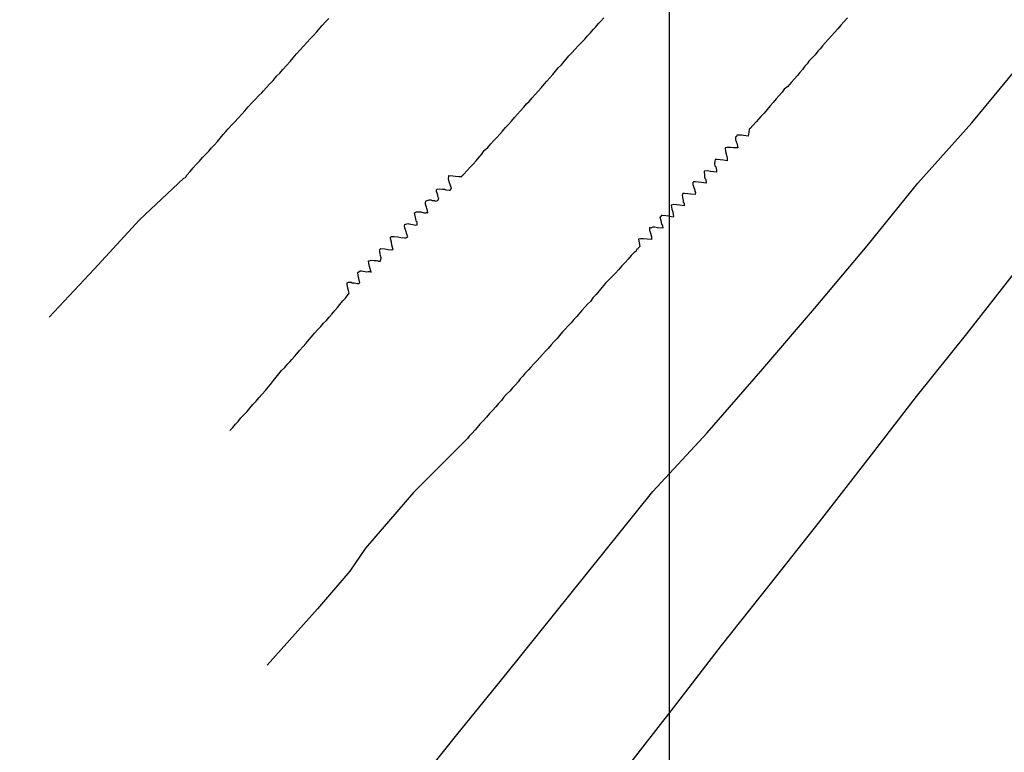
# Model space of a CAD drawing. Units: millimetres. Extents: x 194160 to 196189, y 1654758 to 1656590.
# Drawn here: x 196049 to 196118, y 1656251 to 1656303 of the extents above; entities that cross this region are included whole.
import ezdxf

# ---------------------------------------------------------------- set-up
doc = ezdxf.new("R2010")
doc.units = ezdxf.units.MM
doc.layers.add('V-LOTE', color=1, linetype='Continuous')
doc.layers.add('V-VALETA', color=173, linetype='Continuous')

# ---------------------------------------------------------------- blocks, each defined once
blk = doc.blocks.new('a3')
at = {"layer": 'DEFPOINTS'}
blk.add_lwpolyline([(0, 0), (297, 0), (297, 420), (0, 420)], close=True, dxfattribs=at)

msp = doc.modelspace()

# ---------------------------------------------------------------- linework, layer by layer
at = {"layer": 'V-LOTE'}
for p, q in [((196115.46, 1656280.52), (196118.92, 1656284.94)), ((196111.93, 1656276.11), (196115.46, 1656280.52)), ((196108.51, 1656271.7), (196111.93, 1656276.11)), ((196105.09, 1656267.29), (196108.51, 1656271.7)), ((196101.64, 1656262.91), (196105.09, 1656267.29)), ((196098.19, 1656258.57), (196101.64, 1656262.91)), ((196094.79, 1656254.19), (196098.19, 1656258.57)), ((196091.39, 1656249.81), (196094.79, 1656254.19))]:
    msp.add_line(p, q, dxfattribs=at)
at = {"layer": 'V-VALETA'}
for p, q in [((196070.04, 1656302.24), (196070.28, 1656302.51)), ((196070.28, 1656302.51), (196070.51, 1656302.75)), ((196089.51, 1656302.39), (196089.68, 1656302.56)), ((196089.68, 1656302.56), (196089.88, 1656302.79)), ((196106.81, 1656302.51), (196106.58, 1656302.26)), ((196107.05, 1656302.79), (196106.81, 1656302.51)), ((196069.41, 1656301.53), (196069.66, 1656301.79)), ((196069.66, 1656301.79), (196069.87, 1656302.05)), ((196069.87, 1656302.05), (196070.04, 1656302.24)), ((196088.73, 1656301.51), (196088.94, 1656301.72)), ((196088.94, 1656301.72), (196089.13, 1656301.96)), ((196089.13, 1656301.96), (196089.32, 1656302.15)), ((196089.32, 1656302.15), (196089.51, 1656302.39)), ((196106.13, 1656301.75), (196105.94, 1656301.51)), ((196106.37, 1656302.02), (196106.13, 1656301.75)), ((196106.58, 1656302.26), (196106.37, 1656302.02)), ((196068.73, 1656300.79), (196068.98, 1656301.07)), ((196068.98, 1656301.07), (196069.19, 1656301.3)), ((196069.19, 1656301.3), (196069.41, 1656301.53)), ((196088.09, 1656300.81), (196088.32, 1656301.05)), ((196088.32, 1656301.05), (196088.54, 1656301.28)), ((196088.54, 1656301.28), (196088.73, 1656301.51)), ((196105.49, 1656301.03), (196105.3, 1656300.81)), ((196105.71, 1656301.28), (196105.49, 1656301.03)), ((196105.94, 1656301.51), (196105.71, 1656301.28)), ((196068.24, 1656300.24), (196068.49, 1656300.53)), ((196068.49, 1656300.53), (196068.73, 1656300.79)), ((196087.43, 1656300.11), (196087.66, 1656300.34)), ((196087.66, 1656300.34), (196087.88, 1656300.58)), ((196087.88, 1656300.58), (196088.09, 1656300.81)), ((196104.96, 1656300.43), (196104.77, 1656300.19)), ((196105.13, 1656300.6), (196104.96, 1656300.43)), ((196105.3, 1656300.81), (196105.13, 1656300.6)), ((196067.53, 1656299.43), (196067.79, 1656299.7)), ((196067.79, 1656299.7), (196068, 1656299.98)), ((196067.79, 1656299.7), (196067.79, 1656299.7)), ((196068, 1656299.98), (196068.24, 1656300.24)), ((196086.9, 1656299.47), (196087.09, 1656299.71)), ((196087.09, 1656299.71), (196087.24, 1656299.87)), ((196087.24, 1656299.87), (196087.43, 1656300.11)), ((196104.34, 1656299.73), (196104.22, 1656299.55)), ((196104.56, 1656299.98), (196104.34, 1656299.73)), ((196104.77, 1656300.19), (196104.56, 1656299.98)), ((196115.82, 1656295.38), (196119.42, 1656299.73)), ((196067.07, 1656298.9), (196067.28, 1656299.15)), ((196067.28, 1656299.15), (196067.53, 1656299.43)), ((196086.3, 1656298.79), (196086.49, 1656299.02)), ((196086.49, 1656299.02), (196086.68, 1656299.26)), ((196086.68, 1656299.26), (196086.9, 1656299.47)), ((196103.71, 1656298.94), (196103.54, 1656298.73)), ((196103.88, 1656299.15), (196103.71, 1656298.94)), ((196104.05, 1656299.37), (196103.88, 1656299.15)), ((196104.22, 1656299.55), (196104.05, 1656299.37)), ((196066.36, 1656298.13), (196066.6, 1656298.38)), ((196066.6, 1656298.38), (196066.85, 1656298.69)), ((196066.85, 1656298.69), (196067.07, 1656298.9)), ((196085.7, 1656298.13), (196085.87, 1656298.32)), ((196085.87, 1656298.32), (196086.09, 1656298.55)), ((196086.09, 1656298.55), (196086.3, 1656298.79)), ((196103.09, 1656298.24), (196102.86, 1656297.96)), ((196103.3, 1656298.47), (196103.09, 1656298.24)), ((196103.54, 1656298.73), (196103.3, 1656298.47)), ((196065.79, 1656297.51), (196065.92, 1656297.64)), ((196065.92, 1656297.64), (196066.11, 1656297.85)), ((196066.11, 1656297.85), (196066.36, 1656298.13)), ((196085.05, 1656297.39), (196085.26, 1656297.62)), ((196085.26, 1656297.62), (196085.49, 1656297.87)), ((196085.49, 1656297.87), (196085.7, 1656298.13)), ((196102.45, 1656297.55), (196102.22, 1656297.3)), ((196102.6, 1656297.75), (196102.45, 1656297.55)), ((196102.86, 1656297.96), (196102.6, 1656297.75)), ((196065.09, 1656296.79), (196065.32, 1656297.04)), ((196065.32, 1656297.04), (196065.58, 1656297.32)), ((196065.58, 1656297.32), (196065.79, 1656297.51)), ((196084.45, 1656296.73), (196084.62, 1656296.9)), ((196084.62, 1656296.9), (196084.83, 1656297.15)), ((196084.83, 1656297.15), (196085.05, 1656297.39)), ((196102.03, 1656297.07), (196101.81, 1656296.83)), ((196102.22, 1656297.3), (196102.03, 1656297.07)), ((196064.39, 1656296), (196064.6, 1656296.24)), ((196064.6, 1656296.24), (196064.83, 1656296.51)), ((196064.83, 1656296.51), (196065.09, 1656296.79)), ((196083.81, 1656296), (196084.02, 1656296.24)), ((196084.02, 1656296.24), (196084.26, 1656296.49)), ((196084.26, 1656296.49), (196084.45, 1656296.73)), ((196101.39, 1656296.32), (196101.18, 1656296.08)), ((196101.6, 1656296.58), (196101.39, 1656296.32)), ((196101.81, 1656296.83), (196101.6, 1656296.58)), ((196063.9, 1656295.45), (196064.13, 1656295.73)), ((196064.13, 1656295.73), (196064.39, 1656296)), ((196083.17, 1656295.28), (196083.39, 1656295.51)), ((196083.39, 1656295.51), (196083.6, 1656295.77)), ((196083.6, 1656295.77), (196083.81, 1656296)), ((196100.79, 1656295.66), (196100.62, 1656295.45)), ((196100.96, 1656295.83), (196100.79, 1656295.66)), ((196101.18, 1656296.08), (196100.96, 1656295.83)), ((196063.07, 1656294.56), (196063.26, 1656294.77)), ((196063.26, 1656294.77), (196063.43, 1656294.96)), ((196063.43, 1656294.96), (196063.68, 1656295.24)), ((196063.68, 1656295.24), (196063.9, 1656295.45)), ((196082.56, 1656294.58), (196082.75, 1656294.81)), ((196082.75, 1656294.81), (196082.96, 1656295.05)), ((196082.96, 1656295.05), (196083.17, 1656295.28)), ((196100.13, 1656294.94), (196100.11, 1656294.73)), ((196100.2, 1656294.98), (196100.13, 1656294.94)), ((196100.39, 1656295.21), (196100.2, 1656294.98)), ((196100.62, 1656295.45), (196100.39, 1656295.21)), ((196112.01, 1656291.13), (196115.82, 1656295.38)), ((196062.47, 1656293.85), (196062.68, 1656294.08)), ((196062.68, 1656294.08), (196062.85, 1656294.3)), ((196062.85, 1656294.3), (196063.07, 1656294.56)), ((196081.92, 1656293.92), (196082.13, 1656294.15)), ((196082.13, 1656294.15), (196082.35, 1656294.36)), ((196082.13, 1656294.15), (196082.13, 1656294.15)), ((196082.35, 1656294.36), (196082.56, 1656294.58)), ((196099.18, 1656294.41), (196099.17, 1656294.38)), ((196099.17, 1656294.38), (196099.17, 1656294.22)), ((196099.17, 1656294.22), (196099.17, 1656294.22)), ((196099.17, 1656294.22), (196099.17, 1656294.19)), ((196099.17, 1656294.19), (196099.19, 1656294.15)), ((196099.24, 1656294.43), (196099.18, 1656294.41)), ((196099.19, 1656294.15), (196099.24, 1656294)), ((196099.26, 1656294.53), (196099.24, 1656294.43)), ((196099.33, 1656294.53), (196099.26, 1656294.53)), ((196099.58, 1656294.51), (196099.33, 1656294.53)), ((196099.73, 1656294.49), (196099.58, 1656294.51)), ((196100.07, 1656294.45), (196099.73, 1656294.49)), ((196100.11, 1656294.73), (196100.07, 1656294.45)), ((196061.83, 1656293.17), (196062.07, 1656293.4)), ((196062.07, 1656293.4), (196062.26, 1656293.62)), ((196062.26, 1656293.62), (196062.47, 1656293.85)), ((196081.28, 1656293.17), (196081.47, 1656293.43)), ((196081.47, 1656293.43), (196081.71, 1656293.66)), ((196081.71, 1656293.66), (196081.92, 1656293.92)), ((196098.56, 1656293.66), (196098.43, 1656293.64)), ((196098.43, 1656293.64), (196098.47, 1656293.37)), ((196098.82, 1656293.66), (196098.56, 1656293.66)), ((196099.03, 1656293.62), (196098.82, 1656293.66)), ((196099.33, 1656293.62), (196099.03, 1656293.62)), ((196099.24, 1656294), (196099.26, 1656293.96)), ((196099.26, 1656293.96), (196099.3, 1656293.75)), ((196099.3, 1656293.75), (196099.33, 1656293.62)), ((196061.17, 1656292.45), (196061.41, 1656292.7)), ((196061.41, 1656292.7), (196061.62, 1656292.94)), ((196061.62, 1656292.94), (196061.83, 1656293.17)), ((196080.68, 1656292.49), (196080.9, 1656292.72)), ((196080.9, 1656292.72), (196081.11, 1656292.98)), ((196081.11, 1656292.98), (196081.28, 1656293.17)), ((196097.71, 1656292.72), (196097.69, 1656292.51)), ((196097.73, 1656292.81), (196097.71, 1656292.72)), ((196097.88, 1656292.81), (196097.73, 1656292.81)), ((196098.09, 1656292.79), (196097.88, 1656292.81)), ((196098.31, 1656292.76), (196098.09, 1656292.79)), ((196098.58, 1656292.72), (196098.31, 1656292.76)), ((196098.47, 1656293.37), (196098.54, 1656293.11)), ((196098.54, 1656293.11), (196098.58, 1656292.9)), ((196098.58, 1656292.9), (196098.58, 1656292.72)), ((196060.75, 1656291.96), (196060.96, 1656292.22)), ((196060.96, 1656292.22), (196061.17, 1656292.45)), ((196080.02, 1656291.77), (196080.24, 1656292.02)), ((196080.24, 1656292.02), (196080.49, 1656292.3)), ((196080.49, 1656292.3), (196080.68, 1656292.49)), ((196097.2, 1656292), (196096.96, 1656291.98)), ((196097.41, 1656291.96), (196097.2, 1656292)), ((196097.69, 1656292.51), (196097.71, 1656292.36)), ((196097.71, 1656292.36), (196097.77, 1656292.3)), ((196097.77, 1656292.3), (196097.83, 1656292.05)), ((196097.83, 1656292.05), (196097.83, 1656291.91)), ((196057.18, 1656288.56), (196060.3, 1656291.49)), ((196060.3, 1656291.49), (196060.41, 1656291.55)), ((196060.41, 1656291.55), (196060.51, 1656291.7)), ((196060.51, 1656291.7), (196060.75, 1656291.96)), ((196078.94, 1656291.45), (196078.98, 1656291.64)), ((196079, 1656291.24), (196078.94, 1656291.45)), ((196078.98, 1656291.64), (196078.98, 1656291.68)), ((196078.98, 1656291.68), (196079.24, 1656291.66)), ((196079.24, 1656291.66), (196079.45, 1656291.64)), ((196079.45, 1656291.64), (196079.67, 1656291.6)), ((196079.67, 1656291.6), (196079.88, 1656291.6)), ((196079.88, 1656291.6), (196079.94, 1656291.71)), ((196079.94, 1656291.71), (196080, 1656291.75)), ((196080, 1656291.75), (196080.02, 1656291.77)), ((196096.96, 1656291.98), (196096.98, 1656291.66)), ((196096.98, 1656291.66), (196096.98, 1656291.58)), ((196096.98, 1656291.58), (196097, 1656291.47)), ((196097, 1656291.47), (196097.07, 1656291.41)), ((196097.07, 1656291.41), (196097.09, 1656291.15)), ((196097.63, 1656291.94), (196097.41, 1656291.96)), ((196097.83, 1656291.91), (196097.63, 1656291.94)), ((196078.09, 1656290.68), (196078.15, 1656290.72)), ((196078.09, 1656290.62), (196078.09, 1656290.68)), ((196078.11, 1656290.56), (196078.09, 1656290.62)), ((196078.15, 1656290.72), (196078.3, 1656290.74)), ((196078.3, 1656290.74), (196078.52, 1656290.72)), ((196078.52, 1656290.72), (196078.66, 1656290.72)), ((196078.66, 1656290.72), (196078.77, 1656290.68)), ((196078.77, 1656290.68), (196078.99, 1656290.64)), ((196078.99, 1656290.64), (196079.07, 1656290.64)), ((196079.09, 1656290.98), (196079, 1656291.24)), ((196079.07, 1656290.64), (196079.13, 1656290.74)), ((196079.15, 1656290.77), (196079.09, 1656290.98)), ((196079.13, 1656290.74), (196079.15, 1656290.77)), ((196096.2, 1656291.24), (196096.15, 1656291.19)), ((196096.15, 1656291.19), (196096.17, 1656291.04)), ((196096.17, 1656291.04), (196096.2, 1656290.9)), ((196096.35, 1656291.24), (196096.2, 1656291.24)), ((196096.2, 1656290.9), (196096.3, 1656290.64)), ((196096.3, 1656290.64), (196096.3, 1656290.55)), ((196096.56, 1656291.21), (196096.35, 1656291.24)), ((196096.77, 1656291.19), (196096.56, 1656291.21)), ((196097.09, 1656291.15), (196096.77, 1656291.19)), ((196108.45, 1656286.73), (196112.01, 1656291.13)), ((196077.37, 1656289.9), (196077.58, 1656289.96)), ((196077.58, 1656289.96), (196077.7, 1656289.96)), ((196077.7, 1656289.96), (196077.79, 1656289.91)), ((196078.09, 1656289.89), (196078.2, 1656289.92)), ((196078.19, 1656290.3), (196078.11, 1656290.56)), ((196078.19, 1656290.19), (196078.19, 1656290.3)), ((196078.24, 1656290.11), (196078.19, 1656290.19)), ((196078.2, 1656289.92), (196078.26, 1656290.09)), ((196078.26, 1656290.09), (196078.24, 1656290.11)), ((196095.43, 1656290.34), (196095.41, 1656290.32)), ((196095.41, 1656290.32), (196095.43, 1656290.13)), ((196095.45, 1656290.42), (196095.43, 1656290.34)), ((196095.43, 1656290.13), (196095.47, 1656289.92)), ((196095.58, 1656290.42), (196095.45, 1656290.42)), ((196095.47, 1656289.92), (196095.49, 1656289.81)), ((196095.8, 1656290.4), (196095.58, 1656290.42)), ((196096.01, 1656290.36), (196095.8, 1656290.4)), ((196096.32, 1656290.34), (196096.01, 1656290.36)), ((196096.3, 1656290.55), (196096.35, 1656290.49)), ((196096.35, 1656290.49), (196096.32, 1656290.34)), ((196077.32, 1656289.81), (196077.37, 1656289.9)), ((196077.32, 1656289.66), (196077.32, 1656289.81)), ((196077.39, 1656289.45), (196077.32, 1656289.66)), ((196077.41, 1656289.36), (196077.39, 1656289.45)), ((196077.47, 1656289.22), (196077.41, 1656289.36)), ((196077.49, 1656289.04), (196077.47, 1656289.22)), ((196077.79, 1656289.91), (196077.98, 1656289.91)), ((196077.98, 1656289.91), (196078.01, 1656289.87)), ((196078.01, 1656289.87), (196078.09, 1656289.89)), ((196094.82, 1656289.64), (196094.64, 1656289.6)), ((196094.64, 1656289.6), (196094.69, 1656289.32)), ((196094.69, 1656289.32), (196094.75, 1656289.11)), ((196095.03, 1656289.62), (196094.82, 1656289.64)), ((196095.24, 1656289.6), (196095.03, 1656289.62)), ((196095.56, 1656289.55), (196095.24, 1656289.6)), ((196095.49, 1656289.81), (196095.54, 1656289.71)), ((196095.54, 1656289.71), (196095.56, 1656289.64)), ((196095.56, 1656289.64), (196095.56, 1656289.55)), ((196053.99, 1656285.08), (196057.18, 1656288.56)), ((196076.56, 1656289.04), (196076.69, 1656289.11)), ((196076.58, 1656288.94), (196076.56, 1656289.04)), ((196076.62, 1656288.73), (196076.58, 1656288.94)), ((196076.66, 1656288.51), (196076.62, 1656288.73)), ((196076.69, 1656289.11), (196076.99, 1656289.11)), ((196076.99, 1656289.11), (196077.24, 1656289.06)), ((196077.24, 1656289.06), (196077.35, 1656289.06)), ((196077.35, 1656289.06), (196077.41, 1656289.09)), ((196077.41, 1656289.09), (196077.49, 1656289.04)), ((196093.86, 1656288.74), (196093.83, 1656288.75)), ((196093.83, 1656288.75), (196093.9, 1656288.51)), ((196093.92, 1656288.83), (196093.86, 1656288.74)), ((196093.94, 1656288.87), (196093.92, 1656288.83)), ((196094.01, 1656288.87), (196093.94, 1656288.87)), ((196094.26, 1656288.83), (196094.01, 1656288.87)), ((196094.48, 1656288.81), (196094.26, 1656288.83)), ((196094.54, 1656288.79), (196094.48, 1656288.81)), ((196094.77, 1656288.74), (196094.54, 1656288.79)), ((196094.75, 1656289.11), (196094.77, 1656288.9)), ((196094.77, 1656288.9), (196094.81, 1656288.81)), ((196094.81, 1656288.81), (196094.77, 1656288.74)), ((196075.85, 1656288.13), (196075.88, 1656288.22)), ((196075.87, 1656288), (196075.85, 1656288.13)), ((196075.87, 1656288.24), (196076.09, 1656288.3)), ((196075.88, 1656288.22), (196075.87, 1656288.24)), ((196075.94, 1656287.79), (196075.87, 1656288)), ((196076.09, 1656288.3), (196076.15, 1656288.28)), ((196076.15, 1656288.28), (196076.3, 1656288.25)), ((196076.3, 1656288.25), (196076.56, 1656288.21)), ((196076.56, 1656288.21), (196076.64, 1656288.19)), ((196076.64, 1656288.19), (196076.75, 1656288.21)), ((196076.68, 1656288.41), (196076.66, 1656288.51)), ((196076.73, 1656288.41), (196076.68, 1656288.41)), ((196076.75, 1656288.21), (196076.73, 1656288.41)), ((196093.2, 1656287.98), (196093.11, 1656288.02)), ((196093.11, 1656288.02), (196093.11, 1656287.83)), ((196093.35, 1656288.04), (196093.2, 1656287.98)), ((196093.45, 1656288.04), (196093.35, 1656288.04)), ((196093.67, 1656288), (196093.45, 1656288.04)), ((196094.05, 1656287.96), (196093.67, 1656288)), ((196093.9, 1656288.51), (196093.96, 1656288.26)), ((196093.96, 1656288.26), (196094.03, 1656288.15)), ((196094.03, 1656288.15), (196094.05, 1656287.96)), ((196074.85, 1656287.34), (196074.94, 1656287.38)), ((196074.85, 1656287.24), (196074.85, 1656287.34)), ((196074.92, 1656286.98), (196074.85, 1656287.24)), ((196074.94, 1656287.38), (196075.11, 1656287.38)), ((196075.11, 1656287.38), (196075.37, 1656287.36)), ((196075.37, 1656287.36), (196075.58, 1656287.32)), ((196075.58, 1656287.32), (196075.84, 1656287.28)), ((196075.84, 1656287.28), (196075.94, 1656287.28)), ((196076, 1656287.54), (196075.94, 1656287.79)), ((196075.94, 1656287.28), (196076, 1656287.34)), ((196076.07, 1656287.36), (196076, 1656287.54)), ((196076, 1656287.34), (196076.07, 1656287.36)), ((196092.48, 1656287.23), (196092.34, 1656287.19)), ((196092.34, 1656287.19), (196092.39, 1656286.94)), ((196092.69, 1656287.23), (196092.48, 1656287.23)), ((196092.94, 1656287.19), (196092.69, 1656287.23)), ((196093.26, 1656287.17), (196092.94, 1656287.19)), ((196093.11, 1656287.83), (196093.17, 1656287.62)), ((196093.17, 1656287.62), (196093.24, 1656287.37)), ((196093.24, 1656287.37), (196093.26, 1656287.17)), ((196074.09, 1656286.45), (196074.17, 1656286.53)), ((196074.11, 1656286.34), (196074.09, 1656286.45)), ((196074.17, 1656286.53), (196074.47, 1656286.51)), ((196074.47, 1656286.51), (196074.69, 1656286.47)), ((196074.69, 1656286.47), (196074.9, 1656286.45)), ((196074.9, 1656286.45), (196075.05, 1656286.47)), ((196074.96, 1656286.77), (196074.92, 1656286.98)), ((196075.05, 1656286.47), (196074.96, 1656286.77)), ((196092.18, 1656286.47), (196092.16, 1656286.36)), ((196092.28, 1656286.51), (196092.18, 1656286.47)), ((196092.31, 1656286.56), (196092.28, 1656286.51)), ((196092.37, 1656286.64), (196092.31, 1656286.56)), ((196092.43, 1656286.68), (196092.37, 1656286.64)), ((196092.39, 1656286.94), (196092.43, 1656286.68)), ((196104.73, 1656282.31), (196108.45, 1656286.73)), ((196074.13, 1656286.13), (196074.11, 1656286.34)), ((196074.17, 1656285.94), (196074.13, 1656286.13)), ((196074.15, 1656285.68), (196074.21, 1656285.88)), ((196074.21, 1656285.88), (196074.17, 1656285.94)), ((196091.6, 1656285.79), (196091.39, 1656285.56)), ((196091.81, 1656286.04), (196091.6, 1656285.79)), ((196091.6, 1656285.79), (196091.6, 1656285.79)), ((196092.03, 1656286.26), (196091.81, 1656286.04)), ((196092.16, 1656286.36), (196092.03, 1656286.26)), ((196050.8, 1656281.7), (196053.99, 1656285.08)), ((196073.32, 1656285.66), (196073.39, 1656285.68)), ((196073.34, 1656285.49), (196073.32, 1656285.66)), ((196073.39, 1656285.28), (196073.34, 1656285.49)), ((196073.39, 1656285.68), (196073.5, 1656285.72)), ((196073.49, 1656284.87), (196073.39, 1656285.28)), ((196073.5, 1656285.72), (196073.71, 1656285.7)), ((196073.71, 1656285.7), (196073.87, 1656285.7)), ((196073.87, 1656285.7), (196073.96, 1656285.66)), ((196073.96, 1656285.66), (196073.96, 1656285.66)), ((196073.96, 1656285.66), (196073.98, 1656285.64)), ((196073.98, 1656285.64), (196074.13, 1656285.64)), ((196074.13, 1656285.64), (196074.15, 1656285.68)), ((196091.15, 1656285.32), (196090.92, 1656285.04)), ((196091.39, 1656285.56), (196091.15, 1656285.32)), ((196072.56, 1656284.85), (196072.73, 1656284.96)), ((196072.58, 1656284.64), (196072.56, 1656284.85)), ((196072.62, 1656284.43), (196072.58, 1656284.64)), ((196072.71, 1656284.11), (196072.62, 1656284.43)), ((196072.73, 1656284.96), (196072.81, 1656284.96)), ((196072.81, 1656284.96), (196072.94, 1656284.93)), ((196072.94, 1656284.93), (196073.2, 1656284.89)), ((196073.2, 1656284.89), (196073.28, 1656284.91)), ((196073.28, 1656284.91), (196073.39, 1656284.92)), ((196073.39, 1656284.92), (196073.49, 1656284.87)), ((196090.45, 1656284.55), (196090.22, 1656284.3)), ((196090.71, 1656284.81), (196090.45, 1656284.55)), ((196090.92, 1656285.04), (196090.71, 1656284.81)), ((196071.81, 1656284.13), (196071.9, 1656284.17)), ((196071.81, 1656284.05), (196071.81, 1656284.13)), ((196071.83, 1656283.83), (196071.81, 1656284.05)), ((196071.9, 1656283.58), (196071.83, 1656283.83)), ((196071.9, 1656284.17), (196072.09, 1656284.17)), ((196072.09, 1656284.17), (196072.13, 1656284.13)), ((196072.13, 1656284.13), (196072.3, 1656284.13)), ((196072.3, 1656284.13), (196072.52, 1656284.08)), ((196072.52, 1656284.08), (196072.62, 1656284.08)), ((196072.62, 1656284.08), (196072.66, 1656284.11)), ((196072.66, 1656284.11), (196072.71, 1656284.11)), ((196089.77, 1656283.81), (196089.56, 1656283.56)), ((196090.01, 1656284.09), (196089.77, 1656283.81)), ((196090.22, 1656284.3), (196090.01, 1656284.09)), ((196071.49, 1656282.85), (196071.68, 1656283.04)), ((196071.68, 1656283.04), (196071.87, 1656283.3)), ((196071.87, 1656283.3), (196071.9, 1656283.32)), ((196071.94, 1656283.38), (196071.9, 1656283.58)), ((196071.9, 1656283.32), (196071.94, 1656283.38)), ((196089.11, 1656283.06), (196088.94, 1656282.81)), ((196089.34, 1656283.3), (196089.11, 1656283.06)), ((196089.56, 1656283.56), (196089.34, 1656283.3)), ((196070.94, 1656282.17), (196071.13, 1656282.39)), ((196071.13, 1656282.39), (196071.3, 1656282.6)), ((196071.3, 1656282.6), (196071.49, 1656282.85)), ((196088.56, 1656282.4), (196088.34, 1656282.17)), ((196088.75, 1656282.62), (196088.56, 1656282.4)), ((196088.94, 1656282.81), (196088.75, 1656282.62)), ((196100.95, 1656277.9), (196104.73, 1656282.31)), ((196070.34, 1656281.47), (196070.53, 1656281.71)), ((196070.53, 1656281.71), (196070.73, 1656281.92)), ((196070.73, 1656281.92), (196070.94, 1656282.17)), ((196087.98, 1656281.75), (196087.77, 1656281.53)), ((196088.17, 1656281.98), (196087.98, 1656281.75)), ((196088.34, 1656282.17), (196088.17, 1656281.98)), ((196069.73, 1656280.83), (196069.96, 1656281.04)), ((196069.96, 1656281.04), (196070.15, 1656281.28)), ((196070.15, 1656281.28), (196070.34, 1656281.47)), ((196087.37, 1656281.08), (196087.17, 1656280.85)), ((196087.58, 1656281.3), (196087.37, 1656281.08)), ((196087.77, 1656281.53), (196087.58, 1656281.3)), ((196069.13, 1656280.13), (196069.3, 1656280.32)), ((196069.3, 1656280.32), (196069.51, 1656280.58)), ((196069.51, 1656280.58), (196069.73, 1656280.83)), ((196086.6, 1656280.21), (196086.39, 1656279.98)), ((196086.77, 1656280.41), (196086.6, 1656280.21)), ((196086.98, 1656280.66), (196086.77, 1656280.41)), ((196087.17, 1656280.85), (196086.98, 1656280.66)), ((196068.47, 1656279.38), (196068.68, 1656279.62)), ((196068.68, 1656279.62), (196068.92, 1656279.87)), ((196068.92, 1656279.87), (196069.13, 1656280.13)), ((196086.18, 1656279.75), (196085.96, 1656279.49)), ((196086.39, 1656279.98), (196086.18, 1656279.75)), ((196067.9, 1656278.72), (196068.09, 1656278.94)), ((196068.09, 1656278.94), (196068.26, 1656279.13)), ((196068.26, 1656279.13), (196068.47, 1656279.38)), ((196085.39, 1656278.85), (196085.2, 1656278.66)), ((196085.58, 1656279.08), (196085.39, 1656278.85)), ((196085.79, 1656279.3), (196085.58, 1656279.08)), ((196085.96, 1656279.49), (196085.79, 1656279.3)), ((196067.19, 1656277.94), (196067.41, 1656278.15)), ((196067.41, 1656278.15), (196067.6, 1656278.39)), ((196067.6, 1656278.39), (196067.77, 1656278.55)), ((196067.77, 1656278.55), (196067.9, 1656278.72)), ((196084.75, 1656278.17), (196084.58, 1656277.98)), ((196084.96, 1656278.41), (196084.75, 1656278.17)), ((196085.2, 1656278.66), (196084.96, 1656278.41)), ((196066.62, 1656277.23), (196066.81, 1656277.47)), ((196066.81, 1656277.47), (196067, 1656277.7)), ((196067, 1656277.7), (196067.19, 1656277.94)), ((196084.18, 1656277.55), (196084, 1656277.36)), ((196084.32, 1656277.73), (196084.18, 1656277.55)), ((196084.58, 1656277.98), (196084.32, 1656277.73)), ((196097.17, 1656273.56), (196100.95, 1656277.9)), ((196066.05, 1656276.53), (196066.24, 1656276.77)), ((196066.24, 1656276.77), (196066.41, 1656276.96)), ((196066.41, 1656276.96), (196066.62, 1656277.23)), ((196083.66, 1656276.94), (196083.45, 1656276.72)), ((196083.85, 1656277.15), (196083.66, 1656276.94)), ((196084, 1656277.36), (196083.85, 1656277.15)), ((196065.58, 1656276.02), (196065.81, 1656276.28)), ((196065.81, 1656276.28), (196066.05, 1656276.53)), ((196082.83, 1656276.04), (196082.67, 1656275.83)), ((196083.02, 1656276.26), (196082.83, 1656276.04)), ((196083.26, 1656276.49), (196083.02, 1656276.26)), ((196083.45, 1656276.72), (196083.26, 1656276.49)), ((196064.94, 1656275.3), (196065.17, 1656275.55)), ((196065.17, 1656275.55), (196065.39, 1656275.79)), ((196065.39, 1656275.79), (196065.58, 1656276.02)), ((196082.28, 1656275.38), (196082.05, 1656275.13)), ((196082.47, 1656275.62), (196082.28, 1656275.38)), ((196082.67, 1656275.83), (196082.47, 1656275.62)), ((196064.32, 1656274.6), (196064.53, 1656274.83)), ((196064.53, 1656274.83), (196064.75, 1656275.06)), ((196064.75, 1656275.06), (196064.94, 1656275.3)), ((196081.62, 1656274.66), (196081.39, 1656274.41)), ((196081.83, 1656274.92), (196081.62, 1656274.66)), ((196082.05, 1656275.13), (196081.83, 1656274.92)), ((196063.75, 1656273.94), (196063.94, 1656274.17)), ((196063.94, 1656274.17), (196064.13, 1656274.36)), ((196064.13, 1656274.36), (196064.32, 1656274.6)), ((196081.15, 1656274.17), (196080.96, 1656273.92)), ((196081.39, 1656274.41), (196081.15, 1656274.17)), ((196063.53, 1656273.72), (196063.75, 1656273.94)), ((196080.41, 1656273.32), (196080.28, 1656273.16)), ((196080.62, 1656273.53), (196080.41, 1656273.32)), ((196080.79, 1656273.74), (196080.62, 1656273.53)), ((196080.96, 1656273.92), (196080.79, 1656273.74)), ((196093.34, 1656269.41), (196097.17, 1656273.56)), ((196080.28, 1656273.16), (196076.47, 1656269.34)), ((196076.47, 1656269.34), (196073.11, 1656265.43)), ((196089.89, 1656265.12), (196093.34, 1656269.41)), ((196073.11, 1656265.43), (196071.99, 1656263.8)), ((196086.44, 1656260.83), (196089.89, 1656265.12)), ((196071.99, 1656263.8), (196069.72, 1656261.16)), ((196069.72, 1656261.16), (196066.17, 1656257.19)), ((196082.99, 1656256.54), (196086.44, 1656260.83)), ((196079.54, 1656252.29), (196082.99, 1656256.54)), ((196076.17, 1656248.08), (196079.54, 1656252.29))]:
    msp.add_line(p, q, dxfattribs=at)

# ---------------------------------------------------------------- block references
at = {"xscale": 2, "yscale": 2, "zscale": 2}
msp.add_blockref('a3', (195500.527, 1655478.393), dxfattribs=at)

doc.saveas('drawing.dxf')
